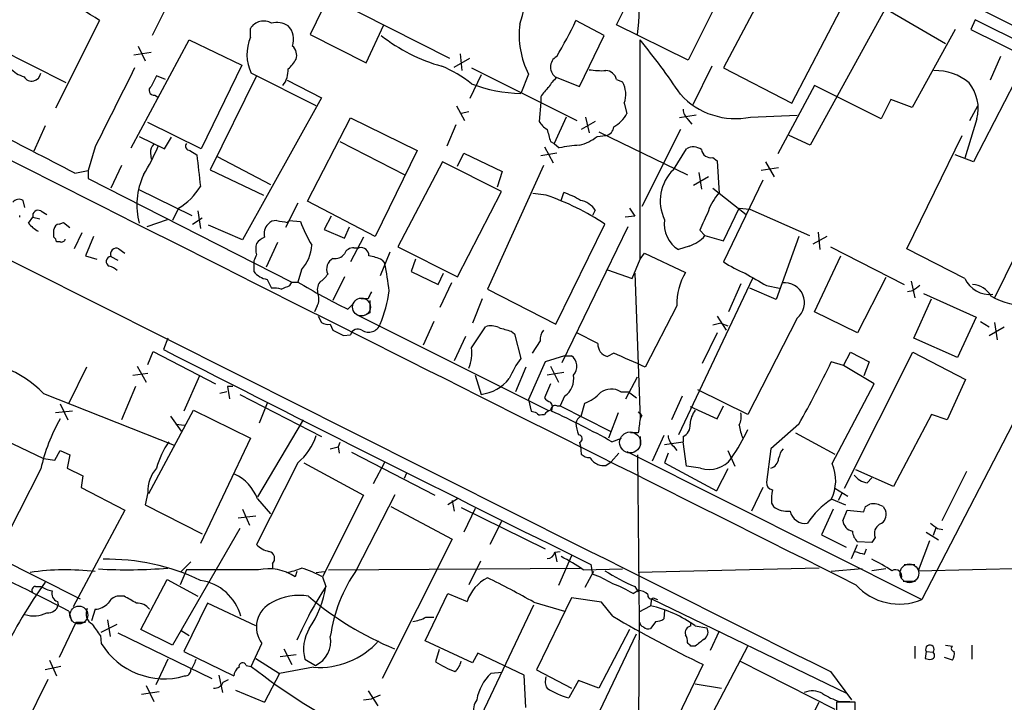
# Model space of a CAD drawing. Extents: x 3 to 1072, y 6 to 897.
# Drawn here: x 720 to 815, y 530 to 596 of the extents above; entities that cross this region are included whole.
import ezdxf

# ---------------------------------------------------------------- set-up
doc = ezdxf.new("R2010")
doc.units = 0
doc.header["$MEASUREMENT"] = 0
doc.layers.add('MAIN', color=5, linetype='CONTINUOUS')

msp = doc.modelspace()

# ---------------------------------------------------------------- linework, layer by layer
at = {"layer": 'MAIN'}
for p, q in [((778.002, 595.7146), (784.0133, 607.6526)), ((790.702, 603.9273), (784.9447, 592.3279)), ((737.4467, 603.2499), (733.2133, 594.6986)), ((793.9193, 602.0646), (788.3313, 591.5659)), ((750.2313, 598.4239), (748.4533, 594.7833)), ((750.2313, 598.4239), (761.9153, 592.4973)), ((804.418, 598.1699), (796.7133, 584.1153)), ((794.9353, 588.1793), (799.6767, 597.2386)), ((804.0793, 597.2386), (809.752, 593.9366)), ((728.1333, 596.1379), (723.9, 587.6713)), ((753.872, 592.0739), (755.5653, 595.7146)), ((776.8167, 594.6986), (774.1073, 596.1379)), ((784.9447, 592.3279), (778.002, 595.7146)), ((812.6307, 596.2226), (812.2073, 595.2913)), ((830.7493, 587.1633), (812.6307, 596.2226)), ((742.696, 594.5293), (742.696, 595.3759)), ((748.4533, 594.7833), (753.872, 592.0739)), ((810.6833, 595.2913), (806.5347, 587.7559)), ((812.2073, 595.2913), (829.9873, 586.4013)), ((731.1813, 583.8613), (736.7693, 594.2753)), ((736.7693, 594.2753), (741.8493, 591.8199)), ((774.446, 589.7879), (776.8167, 594.6986)), ((780.288, 573.1086), (780.288, 594.2753)), ((724.916, 590.1266), (717.7193, 593.7673)), ((731.4353, 592.8359), (733.1287, 593.0899)), ((731.8587, 593.6826), (732.536, 592.2433)), ((762.9313, 592.9206), (763.1007, 591.3119)), ((762.3387, 591.6506), (763.8627, 592.4973)), ((815.086, 592.6666), (814.07, 590.3806)), ((741.8493, 591.8199), (737.9547, 583.7766)), ((749.046, 587.9253), (742.7807, 591.0579)), ((764.032, 591.5659), (774.192, 586.4859)), ((769.5353, 590.9733), (768.7733, 589.1106)), ((787.2307, 591.7353), (785.368, 588.0099)), ((788.3313, 591.5659), (794.9353, 588.1793)), ((734.4833, 590.4653), (733.6367, 590.8039)), ((743.2887, 590.8039), (738.8013, 581.7446)), ((746.252, 590.3806), (749.554, 588.6873)), ((764.9633, 590.8886), (763.8627, 588.6026)), ((772.2447, 590.6346), (774.446, 589.7879)), ((778.002, 590.4653), (778.5947, 590.2113)), ((816.4407, 590.2113), (812.4613, 582.5066)), ((797.1367, 589.8726), (793.5807, 583.2686)), ((803.5713, 586.6553), (797.1367, 589.8726)), ((733.4673, 588.9413), (733.7213, 588.7719)), ((749.554, 588.6873), (741.934, 574.9713)), ((770.7207, 588.2639), (770.5513, 586.4013)), ((770.7207, 588.7719), (770.7207, 588.2639)), ((778.764, 588.1793), (779.018, 587.1633)), ((804.5027, 588.5179), (803.5713, 586.6553)), ((806.5347, 587.7559), (804.5027, 588.5179)), ((762.5927, 587.9253), (763.3547, 586.4859)), ((763.778, 587.3326), (763.016, 587.1633)), ((812.1227, 586.4859), (812.8847, 587.9253)), ((823.6373, 588.0099), (814.4933, 569.3833)), ((737.9547, 583.7766), (732.79, 586.3166)), ((748.1993, 578.6966), (752.348, 586.7399)), ((752.348, 586.7399), (758.7827, 583.6073)), ((773.176, 586.8246), (771.9907, 584.2846)), ((775.97, 586.4013), (774.6153, 585.6393)), ((775.0387, 586.8246), (775.3773, 585.3006)), ((785.7067, 586.9939), (784.098, 586.7399)), ((784.9447, 586.5706), (785.2833, 586.1473)), ((790.956, 586.8246), (795.4433, 586.9939)), ((812.8, 586.6553), (811.6147, 582.8453)), ((722.884, 585.9779), (721.7833, 583.5226)), ((762.508, 586.0626), (761.6613, 584.0306)), ((776.3087, 585.3853), (784.86, 581.2366)), ((784.1827, 585.6393), (780.4573, 578.1886)), ((731.9433, 584.9619), (734.3987, 583.7766)), ((734.3987, 583.7766), (735.076, 584.8773)), ((751.332, 584.4539), (757.5973, 581.2366)), ((771.652, 584.4539), (771.9907, 584.2846)), ((776.1393, 584.9619), (776.986, 585.0466)), ((796.7133, 584.1153), (794.6813, 585.0466)), ((806.0267, 574.1246), (811.3607, 585.0466)), ((727.71, 583.9459), (727.0327, 581.6599)), ((736.854, 583.6073), (737.5313, 583.1839)), ((758.7827, 583.6073), (754.7187, 575.3099)), ((771.0593, 583.9459), (771.906, 582.4219)), ((771.9907, 584.2846), (772.4987, 583.8613)), ((783.5053, 581.7446), (784.7753, 583.7766)), ((733.044, 583.3533), (733.1287, 582.7606)), ((739.4787, 583.0146), (744.6433, 580.3053)), ((761.238, 582.5066), (756.92, 574.2939)), ((766.9107, 579.6279), (761.238, 582.5066)), ((762.6773, 582.0833), (763.27, 583.3533)), ((763.27, 583.3533), (766.9953, 581.5753)), ((772.2447, 583.3533), (770.7207, 583.0993)), ((787.3153, 582.9299), (787.7387, 582.5913)), ((787.7387, 582.5913), (787.908, 579.4586)), ((792.3953, 582.5066), (793.242, 581.0673)), ((829.6487, 583.0993), (807.466, 540.2579)), ((812.4613, 582.5066), (810.6833, 583.1839)), ((725.7627, 581.4059), (727.0327, 581.6599)), ((727.0327, 581.6599), (727.0327, 580.8979)), ((730.25, 582.1679), (729.234, 579.9666)), ((738.8013, 581.7446), (743.966, 579.2893)), ((770.9747, 582.1679), (765.556, 570.2299)), ((766.9953, 581.5753), (766.4873, 580.0513)), ((785.9607, 581.4906), (786.2147, 579.8819)), ((793.6653, 581.9139), (791.972, 581.6599)), ((727.0327, 580.8979), (746.6753, 570.9073)), ((786.892, 581.0673), (785.4527, 580.2206)), ((792.1413, 580.7286), (788.3313, 572.8546)), ((731.8587, 579.8819), (737.0233, 577.3419)), ((762.6773, 571.4153), (766.9107, 579.6279)), ((787.3153, 579.9666), (790.5327, 577.4266)), ((720.9367, 578.1039), (720.7673, 578.7813)), ((754.7187, 575.3099), (748.1993, 578.6966)), ((771.2287, 579.2893), (769.9587, 579.4586)), ((772.668, 578.7813), (772.922, 579.5433)), ((722.4607, 577.7653), (723.0533, 577.4266)), ((735.7533, 578.0193), (735.1607, 576.8339)), ((737.616, 577.7653), (737.87, 576.0719)), ((747.268, 578.5273), (746.0827, 576.1566)), ((775.97, 577.8499), (775.716, 577.3419)), ((779.272, 578.0193), (779.78, 577.2573)), ((788.3313, 574.8866), (789.8553, 578.0193)), ((789.8553, 578.0193), (790.8713, 577.9346)), ((790.8713, 577.9346), (796.6287, 575.3946)), ((720.4287, 577.1726), (720.4287, 577.3419)), ((721.2753, 576.5799), (721.6987, 577.1726)), ((721.6987, 577.1726), (722.376, 577.0033)), ((734.6527, 576.9186), (732.7053, 576.2413)), ((737.108, 576.4953), (738.0393, 577.0879)), ((746.252, 576.6646), (746.4213, 576.8339)), ((746.4213, 576.8339), (747.522, 576.7493)), ((750.4853, 577.2573), (749.808, 575.9873)), ((779.78, 577.2573), (778.8487, 577.1726)), ((723.7307, 575.2253), (723.7307, 575.9873)), ((724.2387, 576.4953), (724.662, 576.6646)), ((724.662, 576.6646), (725.2547, 576.1566)), ((741.934, 574.9713), (738.632, 576.4106)), ((749.808, 575.9873), (751.7553, 575.1406)), ((751.7553, 575.1406), (752.2633, 576.2413)), ((772.16, 566.8433), (776.9013, 576.4953)), ((779.1027, 576.2413), (772.7527, 563.1179)), ((786.0453, 575.9026), (786.5533, 575.3946)), ((726.44, 575.6486), (725.678, 574.1246)), ((727.5407, 575.3099), (726.7787, 573.4473)), ((753.618, 575.2253), (752.348, 572.8546)), ((786.5533, 575.3946), (788.3313, 574.8866)), ((795.6127, 575.3099), (793.4113, 569.2139)), ((798.322, 575.3099), (796.9673, 574.5479)), ((797.4753, 575.7333), (797.6447, 574.0399)), ((724.3233, 574.8019), (723.9847, 574.8019)), ((729.996, 574.1246), (730.5887, 573.7013)), ((745.3207, 574.7173), (744.22, 572.3466)), ((752.6867, 574.2093), (753.1947, 574.2093)), ((756.92, 574.2939), (762.6773, 571.4153)), ((785.0293, 574.3786), (784.0133, 574.0399)), ((798.6607, 574.2939), (805.7727, 570.6533)), ((811.6147, 571.2459), (806.0267, 574.1246)), ((726.7787, 573.4473), (727.8793, 573.1086)), ((729.234, 573.3626), (729.9113, 573.0239)), ((743.0347, 572.9393), (743.0347, 571.9233)), ((756.158, 573.7859), (755.2267, 571.4999)), ((755.396, 573.0239), (755.65, 572.6853)), ((758.6133, 573.1086), (758.19, 571.9233)), ((779.526, 571.2459), (780.288, 573.1086)), ((780.288, 573.1086), (780.7113, 573.7013)), ((780.7113, 573.7013), (784.6907, 571.8386)), ((797.1367, 568.0286), (799.6767, 573.4473)), ((747.6067, 572.0926), (747.268, 570.9073)), ((777.1553, 572.0926), (779.526, 571.2459)), ((744.3047, 571.1613), (744.728, 570.3146)), ((751.7553, 571.4153), (750.6547, 569.1293)), ((758.19, 571.9233), (760.8147, 570.6533)), ((760.8147, 570.6533), (761.3227, 571.7539)), ((779.78, 571.7539), (780.288, 557.6993)), ((791.1253, 571.2459), (784.0133, 556.1753)), ((803.9947, 571.3306), (801.2853, 565.9966)), ((746.506, 570.5686), (746.6753, 570.9073)), ((746.6753, 570.9073), (747.268, 570.9073)), ((762.0847, 570.8226), (760.984, 568.4519)), ((765.556, 570.2299), (772.16, 566.8433)), ((790.0247, 570.7379), (788.8393, 568.0286)), ((793.4113, 569.2139), (790.8713, 570.3146)), ((792.48, 570.5686), (793.75, 570.3146)), ((806.6193, 570.0606), (806.1113, 569.9759)), ((806.45, 570.9919), (806.7887, 569.3833)), ((754.0413, 569.2986), (753.364, 569.2986)), ((765.048, 569.2986), (764.1167, 566.9279)), ((806.704, 565.4886), (808.3973, 569.2986)), ((807.6353, 569.8066), (812.7153, 567.5206)), ((749.1307, 568.6213), (748.8767, 568.0286)), ((752.094, 568.2826), (752.6867, 568.8753)), ((783.844, 568.6213), (780.796, 562.6946)), ((749.2153, 567.6053), (749.554, 567.0126)), ((752.9407, 567.7746), (771.398, 558.5459)), ((754.2107, 567.9439), (753.7027, 567.6899)), ((787.7387, 567.6053), (788.5853, 566.2506)), ((795.4433, 567.4359), (790.702, 558.1226)), ((801.2853, 565.9966), (797.1367, 568.0286)), ((812.7153, 567.5206), (810.9373, 563.6259)), ((750.4007, 566.8433), (750.6547, 566.2506)), ((760.3913, 567.0973), (759.3753, 564.8113)), ((764.032, 564.5573), (765.3867, 566.5893)), ((788.0773, 566.9279), (787.3153, 566.7586)), ((788.0773, 566.9279), (788.7547, 566.6739)), ((813.1387, 567.0973), (813.9853, 566.5893)), ((813.9853, 565.7426), (815.4247, 566.5893)), ((814.4933, 567.0126), (814.7473, 565.3193)), ((734.7373, 565.4886), (734.314, 564.3879)), ((751.6707, 565.7426), (752.348, 565.8273)), ((763.4393, 565.6579), (762.3387, 563.2873)), ((767.842, 566.1659), (768.1807, 565.9119)), ((768.1807, 565.9119), (768.7733, 563.5413)), ((776.224, 564.9806), (774.192, 565.9966)), ((787.7387, 565.9966), (786.2993, 563.0333)), ((810.9373, 563.6259), (806.704, 565.4886)), ((770.636, 565.2346), (769.874, 564.0493)), ((732.79, 562.9486), (733.298, 564.2186)), ((733.298, 564.2186), (739.3093, 561.0859)), ((773.0067, 563.7953), (771.144, 563.2026)), ((773.0067, 563.7953), (773.684, 563.7953)), ((777.748, 564.0493), (777.1553, 563.7106)), ((799.9307, 562.8639), (800.608, 564.1339)), ((800.0153, 551.0106), (806.6193, 564.1339)), ((800.608, 564.1339), (802.386, 563.2026)), ((806.6193, 564.1339), (811.6993, 561.5093)), ((726.8633, 562.6946), (725.17, 559.2233)), ((731.774, 562.7793), (732.6207, 561.2553)), ((769.2813, 562.6946), (768.2653, 560.3239)), ((771.144, 563.2026), (769.5353, 559.5619)), ((771.652, 562.7793), (772.414, 561.2553)), ((799.9307, 562.8639), (798.7453, 563.2026)), ((802.894, 561.0859), (799.9307, 562.8639)), ((802.386, 563.2026), (801.878, 561.8479)), ((731.3507, 561.9326), (732.79, 562.1019)), ((737.7853, 561.8479), (736.2613, 558.4613)), ((764.3707, 561.9326), (764.9633, 560.0699)), ((772.922, 562.1866), (771.3133, 561.9326)), ((778.9333, 559.6466), (780.034, 561.7633)), ((811.6993, 561.5093), (809.9213, 557.6146)), ((731.6047, 560.8319), (730.25, 557.6146)), ((741.0027, 560.8319), (740.4947, 560.8319)), ((740.4947, 560.8319), (740.664, 559.6466)), ((771.652, 561.0859), (771.0593, 559.7313)), ((798.83, 553.3813), (802.894, 561.0859)), ((722.7147, 560.1546), (735.33, 555.1593)), ((740.41, 560.3239), (739.7327, 560.1546)), ((741.68, 560.0699), (749.554, 556.0059)), ((773.0067, 559.9006), (772.5833, 558.9693)), ((778.4253, 560.3239), (779.1873, 560.3239)), ((779.1873, 560.3239), (779.9493, 559.7313)), ((784.352, 559.9006), (783.336, 557.6146)), ((790.702, 558.1226), (785.876, 560.4933)), ((724.3233, 559.1386), (725.0853, 557.6146)), ((744.3047, 559.2233), (743.5427, 557.2759)), ((769.5353, 559.5619), (769.7893, 558.4613)), ((772.2447, 558.9693), (772.5833, 558.9693)), ((772.5833, 558.9693), (777.4093, 556.5139)), ((774.6153, 557.9533), (774.954, 559.2233)), ((785.114, 558.8846), (787.7387, 557.6993)), ((787.7387, 557.6993), (788.3313, 558.9693)), ((714.502, 557.7839), (722.7147, 553.8893)), ((725.5087, 558.4613), (723.9, 558.2919)), ((732.8747, 550.5026), (737.1927, 558.5459)), ((734.9913, 557.9533), (736.0073, 556.5139)), ((737.1927, 558.5459), (742.696, 555.8366)), ((770.8053, 558.1226), (771.0593, 558.1226)), ((778.1713, 558.2919), (777.24, 555.8366)), ((780.4573, 558.0379), (780.288, 557.6993)), ((808.3973, 558.1226), (804.7567, 551.1799)), ((809.9213, 557.6146), (808.3973, 558.1226)), ((735.4993, 557.1913), (736.346, 557.1066)), ((747.776, 557.6146), (743.3733, 550.1639)), ((795.6127, 557.1913), (792.9033, 554.8206)), ((742.696, 555.8366), (737.87, 545.6766)), ((777.5787, 555.4979), (778.51, 555.8366)), ((780.1187, 556.3446), (779.3567, 556.3446)), ((780.288, 556.0059), (780.288, 555.1593)), ((782.574, 556.0906), (781.4733, 553.6353)), ((784.4367, 556.0059), (784.4367, 555.4979)), ((795.274, 556.3446), (799.084, 554.3126)), ((750.4007, 554.8206), (751.1627, 554.9899)), ((751.332, 555.4133), (751.1627, 554.9899)), ((751.1627, 554.9899), (751.2473, 554.3973)), ((774.446, 555.4133), (774.5307, 555.0746)), ((774.5307, 555.0746), (774.6153, 554.3126)), ((782.6587, 555.2439), (784.4367, 555.4979)), ((783.5053, 555.0746), (783.844, 554.6513)), ((784.7753, 553.1273), (784.4367, 555.4979)), ((723.8153, 553.7199), (724.3233, 554.6513)), ((724.3233, 554.6513), (725.2547, 554.2279)), ((725.2547, 554.2279), (725.0007, 552.9579)), ((752.4327, 554.4819), (760.476, 550.3333)), ((778.256, 554.3973), (777.494, 553.5506)), ((779.018, 554.5666), (807.466, 540.2579)), ((780.034, 554.2279), (780.2033, 538.1413)), ((782.9973, 554.3973), (782.6587, 553.4659)), ((788.7547, 554.6513), (789.432, 553.1273)), ((792.9033, 554.8206), (792.48, 551.6033)), ((722.7147, 553.8893), (723.8153, 553.7199)), ((725.0007, 552.9579), (726.5247, 552.1959)), ((747.268, 553.4659), (743.2887, 545.5919)), ((747.8607, 553.4659), (753.618, 550.3333)), ((755.65, 553.5506), (754.5493, 551.4339)), ((776.986, 553.2119), (777.494, 553.5506)), ((782.6587, 553.4659), (787.654, 550.7566)), ((786.13, 552.9579), (784.7753, 553.1273)), ((722.4607, 552.8733), (718.2273, 544.5759)), ((726.5247, 552.1959), (726.3553, 551.0953)), ((757.7667, 552.4499), (757.5127, 551.9419)), ((788.7547, 552.8733), (787.654, 550.7566)), ((804.7567, 551.1799), (801.116, 552.7886)), ((802.2167, 551.5186), (802.64, 552.0266)), ((811.784, 552.6193), (809.4133, 547.8779)), ((726.3553, 551.0953), (730.5887, 548.8939)), ((792.1413, 551.0953), (791.0407, 548.8093)), ((732.79, 550.5873), (732.536, 549.4019)), ((753.618, 550.3333), (749.6387, 542.4593)), ((752.9407, 543.1366), (756.666, 550.4179)), ((799.084, 551.0106), (800.354, 550.2486)), ((799.7613, 550.5026), (799.4227, 549.8253)), ((732.536, 549.4019), (738.0393, 546.6079)), ((743.3733, 549.9946), (744.6433, 548.5553)), ((756.2427, 549.2326), (762.1693, 546.0999)), ((762.6773, 549.9946), (761.746, 549.4019)), ((762.1693, 549.8253), (762.3387, 548.8093)), ((792.988, 549.5713), (793.1573, 549.2326)), ((798.7453, 549.9946), (800.1, 549.4019)), ((802.0473, 549.2326), (802.4707, 549.4866)), ((803.7407, 549.2326), (803.9947, 548.8093)), ((730.5887, 548.8939), (725.5933, 539.5806)), ((743.204, 548.3013), (741.5107, 548.1319)), ((741.934, 548.9786), (742.6113, 547.4546)), ((763.016, 549.1479), (771.144, 545.1686)), ((764.3707, 549.0633), (763.27, 546.7773)), ((798.9147, 548.9786), (797.814, 546.5233)), ((799.846, 547.8779), (800.2693, 548.8939)), ((800.2693, 548.8939), (801.878, 548.7246)), ((766.9107, 547.7933), (765.81, 545.5919)), ((713.5707, 546.6926), (726.2707, 540.3426)), ((741.68, 547.1159), (735.1607, 535.8553)), ((797.814, 546.5233), (800.1847, 545.3379)), ((807.8893, 546.7773), (809.0747, 546.0153)), ((808.8207, 547.2006), (808.5667, 546.4386)), ((808.99, 547.1159), (809.498, 547.0313)), ((762.1693, 546.0999), (755.396, 532.6379)), ((800.6927, 544.2373), (801.2853, 545.5919)), ((802.64, 545.7613), (801.2853, 545.8459)), ((802.9787, 546.2693), (802.64, 545.7613)), ((808.228, 545.9306), (807.1273, 543.0519)), ((772.0753, 544.8299), (772.5833, 544.9146)), ((772.0753, 544.8299), (772.2447, 543.8986)), ((773.684, 544.4913), (772.414, 541.6126)), ((801.9627, 544.6606), (802.132, 545.1686)), ((736.9387, 543.8986), (736.0073, 542.9673)), ((744.8127, 543.7293), (744.8127, 543.3059)), ((764.8787, 543.9833), (763.778, 541.6973)), ((775.5467, 543.6446), (775.716, 542.7133)), ((805.7727, 543.6446), (806.7887, 543.6446)), ((807.1273, 543.0519), (829.056, 543.5599)), ((736.5153, 543.1366), (735.9227, 541.6973)), ((743.458, 543.1366), (736.5153, 543.1366)), ((747.1833, 542.9673), (747.014, 542.4593)), ((749.046, 542.8826), (749.808, 542.9673)), ((750.2313, 543.1366), (774.5307, 543.3059)), ((774.7847, 543.1366), (778.5947, 543.2213)), ((775.8007, 542.9673), (774.954, 541.4433)), ((797.56, 543.3059), (780.1187, 542.8826)), ((801.7087, 543.2213), (798.7453, 542.9673)), ((803.9947, 543.2213), (802.64, 543.0519)), ((732.1127, 537.3793), (734.6527, 542.2053)), ((734.6527, 542.2053), (737.616, 540.5966)), ((749.6387, 542.4593), (749.9773, 541.5279)), ((805.688, 542.0359), (806.8733, 542.0359)), ((721.9527, 541.5279), (722.4607, 541.5279)), ((759.5447, 536.2786), (761.746, 540.8506)), ((761.746, 540.8506), (763.6087, 540.0886)), ((779.6107, 540.8506), (780.1187, 541.1893)), ((779.78, 541.5279), (780.1187, 541.0199)), ((724.0693, 540.0886), (724.154, 539.7499)), ((730.504, 540.5966), (729.8267, 540.5966)), ((738.5473, 539.9193), (736.2613, 535.2626)), ((743.204, 537.7179), (738.5473, 539.9193)), ((764.7093, 528.4893), (770.0433, 539.7499)), ((770.0433, 540.0039), (773.0067, 539.1573)), ((773.684, 540.4273), (770.2973, 533.4846)), ((776.5627, 540.0039), (773.684, 540.4273)), ((777.6633, 538.6493), (776.5627, 540.0039)), ((780.2033, 539.0726), (781.304, 539.6653)), ((781.3887, 540.3426), (781.304, 539.6653)), ((781.3887, 540.3426), (800.2693, 531.1986)), ((781.558, 540.4273), (781.9813, 540.2579)), ((725.17, 539.1573), (725.424, 538.2259)), ((727.71, 539.3266), (727.3713, 538.2259)), ((780.2033, 539.0726), (780.1187, 523.2399)), ((782.6587, 539.2419), (782.574, 538.3953)), ((725.8473, 538.0566), (724.2387, 534.6699)), ((726.7787, 538.0566), (725.8473, 538.0566)), ((728.3027, 537.1253), (729.8267, 537.8873)), ((728.8953, 538.3106), (729.1493, 536.7019)), ((759.6293, 538.5646), (760.3913, 538.5646)), ((781.812, 538.1413), (781.304, 537.4639)), ((785.1987, 537.7179), (785.1987, 537.9719)), ((729.9113, 537.0406), (738.9707, 532.6379)), ((735.1607, 535.8553), (732.1127, 537.3793)), ((736.0073, 537.2946), (736.7693, 536.7866)), ((773.7687, 524.0019), (779.9493, 536.9559)), ((779.272, 537.3793), (776.3087, 531.7066)), ((785.622, 537.7179), (786.7227, 537.5486)), ((787.908, 537.2099), (787.0613, 535.3473)), ((728.218, 536.7866), (728.3027, 536.0246)), ((742.7807, 533.8233), (743.7967, 536.0246)), ((764.1167, 534.1619), (759.5447, 536.2786)), ((809.752, 535.8553), (810.4293, 535.7706)), ((812.292, 535.8553), (812.292, 534.5006)), ((736.2613, 535.2626), (741.0873, 532.8919)), ((747.0987, 534.9239), (745.5747, 534.7546)), ((745.9133, 535.5166), (746.6753, 533.9926)), ((760.8993, 535.4319), (760.5607, 534.2466)), ((764.6247, 535.0933), (764.1167, 534.1619)), ((769.112, 532.9766), (764.6247, 535.0933)), ((785.622, 535.7706), (785.1987, 535.7706)), ((785.7913, 526.4573), (790.702, 535.7706)), ((806.7887, 535.7706), (806.7887, 534.5853)), ((807.8893, 535.2626), (807.8047, 534.5853)), ((807.8893, 535.2626), (808.5667, 535.1779)), ((723.3073, 534.4159), (723.9847, 532.8919)), ((734.7373, 534.5006), (733.552, 532.0453)), ((743.204, 534.5853), (745.49, 533.1459)), ((747.9453, 534.5006), (748.9613, 533.9079)), ((781.7273, 524.3406), (786.384, 533.9926)), ((789.94, 534.3313), (799.084, 529.6746)), ((810.4293, 534.4159), (809.6673, 534.6699)), ((724.408, 533.8233), (722.884, 533.4846)), ((742.2727, 533.9079), (742.7807, 533.8233)), ((745.49, 533.1459), (744.0507, 530.3519)), ((748.792, 533.7386), (745.49, 533.1459)), ((766.9953, 533.2306), (765.8947, 533.1459)), ((770.2973, 533.4846), (773.684, 531.7066)), ((798.6607, 533.3153), (800.6927, 530.6059)), ((723.138, 532.5533), (716.7033, 519.4299)), ((739.648, 532.9766), (739.9867, 531.2833)), ((740.0713, 532.2993), (740.5793, 532.5533)), ((769.2813, 529.8439), (769.112, 532.9766)), ((774.3613, 532.4686), (773.43, 530.7753)), ((776.3087, 531.7066), (774.3613, 532.4686)), ((785.622, 532.1299), (788.162, 531.7066)), ((733.8907, 531.3679), (732.1973, 531.1139)), ((732.6207, 531.9606), (733.3827, 530.4366)), ((741.2567, 531.5373), (744.0507, 530.3519)), ((754.0413, 531.4526), (754.9727, 530.0133)), ((753.618, 530.6059), (754.38, 530.6906)), ((755.2267, 531.0293), (754.38, 530.6906)), ((794.3427, 524.0866), (797.56, 530.3519)), ((801.0313, 530.3519), (799.2533, 530.3519)), ((799.5073, 530.4366), (800.5233, 530.4366)), ((801.0313, 528.9126), (801.0313, 530.3519))]:
    msp.add_line(p, q, dxfattribs=at)
at = {"layer": 'MAIN', "color": 5}
for centre, radius in [((753.4063, 568.4943), 0.8616), ((779.3277, 555.4301), 1.01), ((806.2806, 542.798), 0.9029), ((726.1436, 538.7763), 0.8616)]:
    msp.add_circle(centre, radius, dxfattribs=at)
at = {"layer": 'MAIN'}
for centre, radius, start, end in [((14195.6027, 27201.3502), 29780.3475, 243.10185418, 243.33103729), ((760.0827, 598.8216), 9.1213, 340.649479, 23.700163), ((703.9897, 559.3883), 43.971, 56.696052, 67.569607), ((765.7908, 596.9471), 14.4066, 351.361784, 10.648899), ((743.966, 594.6141), 1.481, 59.032262, 149.042878), ((745.236, 593.8801), 2.0672, 57.828329, 104.225813), ((776.883, 594.7495), 8.2613, 172.699409, 207.19997), ((733.2509, 615.8249), 45.3522, 329.294052, 334.272517), ((14061.9655, 27047.7904), 29638.2034, 243.19227511, 243.42145822), ((744.9476, 594.3083), 1.9173, 340.953645, 43.573554), ((746.5118, 592.8857), 4.1548, 156.696746, 206.099418), ((765.7013, 607.9417), 16.8325, 231.883705, 254.324294), ((728.3313, 551.6574), 67.1996, 33.785296, 39.360591), ((745.9768, 592.7936), 1.1848, 341.242386, 48.620275), ((744.3898, 593.8517), 3.0674, 309.397568, 332.020577), ((772.7949, 591.6506), 1.1554, 118.437115, 241.562885), ((721.5919, 593.4105), 2.791, 221.368613, 254.627312), ((721.599, 591.1609), 0.8678, 210.590079, 353.183709), ((2634.6134, -364.7432), 2129.8572, 153.3203573, 153.5495403), ((743.8989, 591.3666), 2.4405, 322.253913, 2.693815), ((756.5247, 580.5734), 12.0835, 51.590118, 67.477266), ((776.6059, 599.412), 8.109, 261.285532, 272.686654), ((776.9841, 590.2767), 1.0352, 10.496919, 89.89484), ((808.7681, 586.2146), 5.0986, 50.108963, 91.312651), ((987.3825, 463.296), 283.981, 153.320357, 153.54954), ((769.0288, 602.9461), 13.8379, 248.832462, 268.94204), ((774.1916, 588.2642), 3.0674, 129.397568, 152.020577), ((776.5059, 589.0142), 2.4075, 339.708851, 29.817202), ((808.9474, 587.6289), 3.9737, 345.81758, 38.943765), ((338.1234, -161.5809), 838.0296, 62.4475513, 63.7264509), ((733.3774, 589.3963), 0.4639, 122.419092, 281.176681), ((773.4313, 587.3317), 3.0695, 129.407873, 152.017332), ((789.4955, 593.8519), 7.1775, 222.251136, 281.740774), ((776.3094, 588.6019), 3.0669, 297.973803, 332.026197), ((785.9037, 587.6851), 1.4703, 183.841293, 229.28881), ((14122.7167, 27187.7177), 29799.1214, 243.21117477, 243.44035781), ((772.625, 587.713), 2.4537, 212.315026, 237.684974), ((1067.8258, 669.7196), 308.2031, 195.831433, 196.060621), ((776.8667, 585.9202), 0.8817, 277.776287, 358.251699), ((773.5575, 588.0091), 3.9939, 282.853864, 310.273593), ((713.8473, 592.5444), 21.6987, 328.592089, 336.898317), ((734.0295, 583.4501), 0.9902, 130.782042, 185.60984), ((736.8541, 584.0307), 0.4234, 143.151755, 269.986468), ((775.8672, 565.6278), 18.542, 94.395885, 100.466945), ((785.43, 582.6295), 1.3208, 53.550028, 119.715288), ((787.1115, 583.8113), 0.9047, 187.583762, 283.019302), ((861.9548, 595.4673), 125.0284, 185.638114, 187.04353), ((786.3903, 578.7512), 4.1573, 133.943563, 206.155794), ((738.872, 578.2975), 7.1384, 155.686508, 193.922752), ((732.4665, 583.423), 6.3248, 301.310054, 328.686683), ((720.3635, 578.0715), 0.8166, 60.364771, 138.564574), ((762.9161, 555.257), 25.4293, 56.635511, 70.919865), ((770.7289, 572.8343), 7.0584, 57.41002, 71.897988), ((774.1635, 576.6361), 2.1764, 33.89743, 80.286655), ((790.9462, 576.4842), 4.2518, 135.607946, 162.463813), ((722.2067, 577.3057), 0.5251, 61.072569, 194.681922), ((1252.132, 365.1643), 511.5149, 155.440993, 155.670182), ((745.1393, 575.8478), 0.9908, 84.399307, 139.194862), ((788.0696, 830.7531), 257.5067, 260.424926, 260.654106), ((760.8611, 581.764), 14.2506, 200.603244, 210.817784), ((785.4423, 576.4704), 2.8195, 170.853056, 239.546819), ((723.6469, 578.5285), 3.0695, 219.407873, 242.017332), ((724.2811, 575.9449), 0.552, 94.405074, 175.594926), ((745.3316, 575.5639), 1.3249, 135.333307, 194.807176), ((723.4339, 574.7593), 0.5524, 4.422569, 57.506537), ((724.4785, 575.1265), 0.3598, 244.446281, 348.683821), ((744.8557, 573.4041), 1.9912, 113.846208, 141.904188), ((784.0979, 577.4268), 3.1873, 286.990919, 320.387306), ((729.7702, 573.5884), 0.5818, 67.16348, 202.83652), ((744.9399, 574.0822), 1.7405, 161.565051, 198.431826), ((744.7958, 574.7003), 3.8342, 317.147612, 356.456197), ((752.6382, 573.2574), 0.9532, 87.08326, 157.861488), ((753.3707, 573.4742), 0.7559, 357.960274, 103.464481), ((729.2605, 572.8767), 0.4865, 93.121703, 246.269477), ((745.2331, 572.3477), 2.2766, 148.657287, 164.938242), ((751.2435, 572.1504), 1.1977, 119.448184, 203.684163), ((750.8603, 574.3012), 1.1268, 259.486857, 322.58704), ((753.4492, 569.3008), 4.2014, 62.395041, 80.729815), ((728.6595, 570.8047), 1.6763, 45.870102, 76.011837), ((731.0224, 567.367), 25.1953, 6.137154, 12.185829), ((795.1258, 583.3352), 12.4903, 237.04494, 248.005737), ((744.6195, 573.1252), 1.989, 217.176397, 260.893339), ((748.073, 572.981), 2.4537, 302.315026, 327.684974), ((789.5864, 568.8301), 5.7462, 148.42849, 182.08242), ((1087.7951, 1079.1716), 588.1225, 239.6296698, 239.8588479), ((814.0484, 572.4021), 2.6943, 205.411416, 275.870984), ((744.9397, 567.4795), 2.843, 75.33809, 94.270413), ((661.4197, 782.0441), 227.9508, 291.687971, 291.917186), ((781.0618, 627.2943), 65.7382, 239.064942, 243.854395), ((750.4856, 570.1452), 1.339, 145.307012, 198.429536), ((742.826, 571.8265), 13.3645, 338.107357, 352.407085), ((794.2414, 568.9243), 1.9131, 308.921271, 97.12836), ((933.9579, 400.9647), 211.6803, 126.752594, 126.981777), ((812.2793, 568.5096), 2.1459, 29.080537, 87.398529), ((748.0723, 569.2562), 1.2342, 329.041816, 22.167779), ((923.5655, 484.9473), 189.3505, 153.316988, 153.54613), ((1050.5605, 568.5366), 296.3504, 179.885409, 180.114592), ((817.3667, 575.0659), 6.3807, 239.775299, 274.614201), ((750.1466, 567.7744), 0.9651, 232.120851, 285.264491), ((753.0571, 565.6262), 0.7371, 57.905623, 164.16672), ((754.0943, 567.2772), 1.2127, 237.835362, 339.034742), ((765.9222, 565.0554), 1.6247, 63.122679, 109.244611), ((851.9328, 862.6897), 308.2169, 253.938103, 254.167263), ((878.1626, 819.9964), 283.981, 243.320357, 243.54954), ((772.0111, 565.3406), 1.3792, 138.715594, 184.407945), ((2325.8613, 3676.6498), 3495.5968, 242.9157233, 243.6722724), ((760.3348, 564.0493), 3.732, 337.313055, 7.823525), ((777.4126, 564.8757), 1.1932, 174.956423, 257.546715), ((777.6387, 557.2462), 10.8731, 144.622387, 156.430606), ((772.9474, 562.7893), 1.2468, 316.5989, 53.78816), ((440.6032, -198.6141), 833.8597, 65.9223943, 66.1515813), ((715.7211, 553.6006), 9.5847, 43.141487, 96.797214), ((707.995, 606.6724), 100.6243, 330.544905, 334.405371), ((764.4673, 564.1221), 4.0824, 276.978442, 321.736042), ((771.926, 561.5432), 1.9662, 303.341732, 11.422513), ((777.5143, 558.8394), 1.7417, 58.463615, 126.511331), ((771.9907, 560.4086), 1.1516, 216.024081, 252.896174), ((773.7696, 562.6509), 3.6265, 289.062483, 318.317652), ((771.1123, 558.8264), 0.7233, 329.684263, 41.73814), ((772.113, 558.5271), 0.4614, 73.41494, 177.66472), ((812.3933, 685.3765), 133.8752, 251.443679, 251.672862), ((770.636, 558.4615), 0.3788, 206.598874, 296.54476), ((771.99, 557.446), 1.1506, 107.082228, 143.983609), ((732.0484, 472.9804), 94.2451, 61.111607, 65.094824), ((774.9182, 557.197), 0.8147, 111.826222, 174.442654), ((864.9754, 642.8697), 119.7487, 224.876984, 225.106133), ((787.554, 557.0488), 2.4442, 142.228021, 176.657629), ((788.1626, 557.9533), 1.8926, 333.425472, 10.30593), ((740.2814, 548.7678), 18.2875, 150.76494, 167.026659), ((777.2615, 557.4242), 3.1577, 182.691875, 203.297943), ((1118.8565, 514.6997), 341.2881, 172.76195, 172.991147), ((784.0075, 557.0373), 1.1172, 292.593826, 7.92339), ((795.3454, 557.8906), 5.5458, 188.127034, 201.738483), ((743.6226, 557.8499), 5.7016, 309.744327, 342.027424), ((774.3084, 555.7837), 0.3952, 290.379542, 82.306667), ((784.4653, 556.1896), 1.4713, 183.858111, 229.271992), ((770.4692, 566.4726), 22.4766, 325.955227, 334.180762), ((742.0785, 550.5651), 8.7744, 145.793045, 164.174796), ((775.3653, 554.9597), 0.9906, 220.787625, 275.602387), ((776.8027, 554.7149), 1.5318, 208.929269, 247.803377), ((795.9728, 553.4021), 2.3584, 143.024664, 168.077809), ((736.2051, 550.704), 3.4171, 138.731423, 181.957136), ((776.7746, 554.7801), 1.5824, 249.637627, 277.677432), ((786.9767, 555.4438), 2.6261, 251.191106, 323.705227), ((792.6442, 553.9473), 1.0227, 284.674845, 356.749008), ((795.0131, 551.7377), 4.1557, 333.907254, 23.297254), ((739.3377, 548.4547), 4.3194, 20.885801, 64.870677), ((802.5321, 553.4836), 1.9902, 217.191192, 260.881295), ((793.2207, 551.5679), 0.7415, 177.263766, 258.48701), ((797.4732, 549.91), 4.498, 168.050526, 184.318496), ((469.5129, 38.2773), 562.3534, 62.959512, 65.374876), ((794.5026, 551.0767), 2.2827, 233.88866, 276.626253), ((802.6823, 543.6869), 7.3638, 122.319617, 147.680383), ((674.9702, 591.3011), 133.8594, 341.45383, 341.683027), ((802.7245, 547.4537), 2.0487, 60.26275, 97.116344), ((796.2509, 549.1283), 1.5188, 192.124531, 277.886819), ((803.0517, 548.4761), 1.0001, 290.502406, 19.460373), ((801.0543, 548.0506), 1.2205, 188.134086, 256.882587), ((803.9522, 546.6504), 1.0454, 121.756151, 201.379055), ((935.6812, 716.7348), 211.7103, 233.014201, 233.24333), ((802.2453, 546.9609), 1.4713, 183.858111, 229.271992), ((744.8514, 546.9509), 2.071, 221.01181, 259.50016), ((744.3378, 544.2346), 0.6935, 313.223594, 78.673865), ((771.3487, 544.978), 0.7415, 267.263766, 348.479439), ((766.992, 532.5475), 13.1474, 53.650012, 64.423301), ((802.5128, 548.5126), 3.8911, 247.620265, 261.872605), ((728.9643, 523.6807), 20.4778, 64.221402, 91.37756), ((796.4685, 530.9615), 14.5634, 56.118325, 64.9273), ((724.8957, 519.3761), 23.7585, 83.197079, 98.351956), ((730.7933, 590.6764), 47.5344, 266.689945, 274.759388), ((744.4317, 538.5752), 4.6642, 56.382502, 102.0498), ((745.3853, 548.2007), 5.3753, 278.365111, 294.409904), ((744.5384, 533.0796), 10.6767, 61.464448, 73.298648), ((765.094, 534.6206), 14.84, 144.980494, 171.937713), ((772.2479, 532.961), 10.3506, 58.453059, 70.423664), ((786.2327, 557.1972), 16.9459, 236.587882, 247.617879), ((804.9186, 542.5066), 0.6381, 340.14502, 121.281002), ((764.5129, 512.3645), 51.0719, 144.597549, 153.680488), ((737.1755, 537.4209), 4.7507, 14.985177, 81.593931), ((767.4157, 538.818), 4.0134, 117.604484, 161.543382), ((732.6595, 474.6754), 75.2686, 60.219939, 64.083884), ((774.2009, 532.04), 10.3389, 58.449642, 70.434115), ((805.3099, 545.4723), 5.6426, 221.990911, 292.464584), ((721.9504, 541.1782), 0.3498, 89.623167, 223.980692), ((724.1395, 544.2504), 3.1985, 238.340392, 259.585241), ((724.3375, 540.8577), 0.8145, 162.354751, 250.775352), ((747.3951, 535.3409), 5.3303, 80.400372, 118.977972), ((779.1995, 522.3809), 34.9363, 146.76634, 156.407715), ((740.0675, 543.1), 10.0337, 325.825455, 350.985664), ((779.6315, 538.8818), 2.3584, 53.024664, 78.077809), ((781.3416, 540.653), 0.3127, 158.834882, 313.794906), ((723.1563, 540.0151), 1.0323, 264.273944, 345.114344), ((727.6103, 541.1972), 1.8733, 273.050887, 316.985816), ((730.137, 539.3408), 1.2936, 103.879402, 153.434949), ((561.7547, 243.9033), 341.3257, 60.141058, 60.370218), ((731.7495, 538.3912), 1.5292, 37.710681, 92.256019), ((745.9065, 537.6053), 2.6363, 114.513745, 216.841209), ((768.7086, 564.6406), 31.548, 229.653176, 247.393044), ((778.8105, 528.3755), 11.5619, 53.904385, 77.545422), ((721.7812, 541.5766), 2.8844, 252.975404, 296.16973), ((727.9641, 538.9033), 1.136, 153.437204, 243.430438), ((710.8153, 525.553), 20.7135, 32.842608, 36.546316), ((757.6817, 542.2912), 4.2049, 279.27348, 297.59252), ((843.4456, 651.3471), 130.4918, 239.727665, 244.069462), ((780.8594, 538.2577), 0.6664, 190.06028, 249.560694), ((781.728, 539.6634), 1.5244, 273.158773, 303.708832), ((751.7133, 535.4741), 3.8917, 149.250353, 194.486159), ((781.0924, 538.0568), 0.6295, 222.282873, 289.640967), ((785.2886, 537.0883), 0.6361, 98.12628, 199.947705), ((783.8225, 536.2786), 1.0512, 350.732119, 34.320447), ((786.0603, 537.1218), 0.788, 301.216895, 32.794642), ((734.3971, 539.7802), 7.1586, 211.642948, 285.797748), ((749.3665, 541.3187), 7.6018, 265.665807, 318.470051), ((747.9303, 536.2068), 2.5195, 294.155059, 11.332678), ((700.3544, 451.265), 119.7487, 44.885409, 45.114591), ((955.3726, 324.4314), 271.0711, 128.542738, 128.771917), ((808.258, 535.4603), 0.4184, 317.547599, 208.200579), ((808.3297, 534.8774), 0.3828, 280.170978, 51.737667), ((810.6047, 535.5468), 0.2843, 128.087058, 268.790557), ((809.4551, 535.0511), 1.163, 326.894758, 10.478021), ((734.3983, 535.3898), 3.1754, 323.131546, 343.738352), ((741.934, 533.8232), 0.3491, 14.040224, 194.024302), ((767.1231, 545.0432), 12.6345, 238.707888, 248.162212), ((761.4213, 534.5807), 1.6141, 308.373748, 351.11134), ((808.2705, 535.7291), 1.235, 247.841929, 275.892934), ((736.3599, 533.4707), 0.579, 268.624295, 1.375705), ((742.1883, 532.8071), 1.1043, 122.481141, 175.595723), ((778.6291, 579.1874), 57.8188, 231.682897, 243.621966), ((769.0954, 529.8076), 4.6248, 133.794504, 170.06027), ((739.1887, 532.6581), 0.9527, 267.070024, 337.876971), ((772.3718, 532.3416), 1.2344, 157.833973, 210.959776), ((775.6306, 538.648), 8.1745, 238.119881, 254.383105), ((796.925, 529.4628), 1.9903, 60.709679, 113.835923), ((801.6966, 537.1371), 7.0491, 237.399515, 251.905879), ((766.0587, 529.5696), 1.8386, 145.69194, 239.757247), ((1137.903, 529.6746), 338.6504, 179.885408, 180.114592)]:
    msp.add_arc(centre, radius, start, end, dxfattribs=at)

doc.saveas('drawing.dxf')
